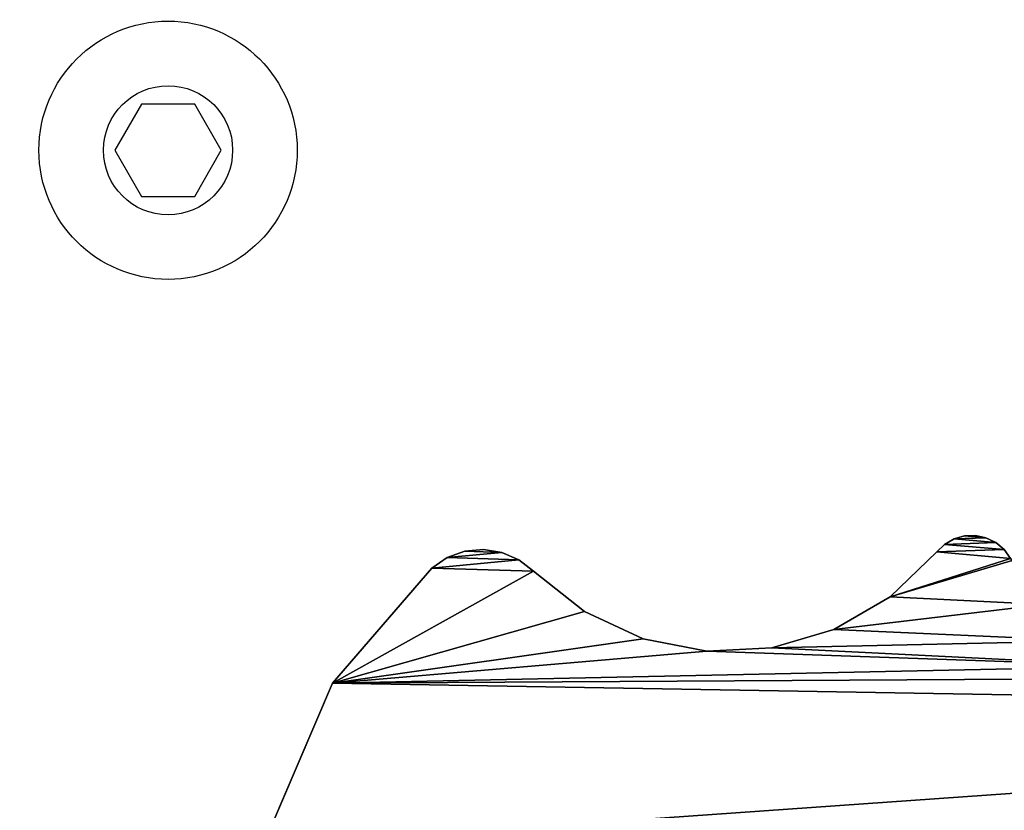
# Model space of a CAD drawing. Units: centimetres. Extents: x -341 to 339, y -255 to 255.
# Drawn here: x -120 to -115, y 54 to 58 of the extents above; entities that cross this region are included whole.
import ezdxf

# ---------------------------------------------------------------- set-up
doc = ezdxf.new("R2010")
doc.units = ezdxf.units.CM
doc.header["$LTSCALE"] = 2.54
doc.layers.get('0').update_dxf_attribs({"true_color": 0xff5454})
for name, color, linetype, true_color in [('C11E', 7, 'Continuous', 0x664400), ('C11E_otwarte', 7, 'Continuous', 0x664400), ('VP-EQ', 7, 'Continuous', 0x8a3492)]:
    doc.layers.add(name, color=color, linetype=linetype, true_color=true_color)

# ---------------------------------------------------------------- blocks, each defined once
blk = doc.blocks.new('3DGeom_434_Defintion_1')
at = {"color": 0}
for p, q in [((28.6, 1169.74, 84.79), (25.23, 1167.29, 84.79)), ((28.6, 1169.74, 0), (25.23, 1167.29, 0)), ((28.6, 1169.74, 84.79), (25.23, 1167.29, 84.79)), ((28.6, 1169.74, 0), (25.23, 1167.29, 0)), ((22.56, 1164.09, 84.79), (25.23, 1167.29, 84.79)), ((22.56, 1164.09, 0), (25.23, 1167.29, 0)), ((22.56, 1164.09, 84.79), (25.23, 1167.29, 84.79)), ((22.56, 1164.09, 0), (25.23, 1167.29, 0)), ((20.74, 1160.34, 84.79), (22.56, 1164.09, 84.79)), ((20.74, 1160.34, 0), (22.56, 1164.09, 0)), ((20.74, 1160.34, 84.79), (22.56, 1164.09, 84.79)), ((20.74, 1160.34, 0), (22.56, 1164.09, 0)), ((19.88, 1156.27, 84.79), (20.74, 1160.34, 84.79)), ((19.88, 1156.27, 0), (20.74, 1160.34, 0)), ((19.88, 1156.27, 84.79), (20.74, 1160.34, 84.79)), ((19.88, 1156.27, 0), (20.74, 1160.34, 0)), ((20.02, 1152.1, 84.79), (19.88, 1156.27, 84.79)), ((20.02, 1152.1, 0), (19.88, 1156.27, 0)), ((20.02, 1152.1, 84.79), (19.88, 1156.27, 84.79)), ((20.02, 1152.1, 0), (19.88, 1156.27, 0)), ((21.16, 1148.09, 84.79), (20.02, 1152.1, 84.79)), ((21.16, 1148.09, 0), (20.02, 1152.1, 0)), ((21.16, 1148.09, 84.79), (20.02, 1152.1, 84.79)), ((21.16, 1148.09, 0), (20.02, 1152.1, 0)), ((23.24, 1144.48, 84.79), (21.16, 1148.09, 84.79)), ((23.24, 1144.48, 0), (21.16, 1148.09, 0)), ((23.24, 1144.48, 84.79), (21.16, 1148.09, 84.79)), ((23.24, 1144.48, 0), (21.16, 1148.09, 0)), ((26.12, 1141.48, 84.79), (23.24, 1144.48, 84.79)), ((26.12, 1141.48, 0), (23.24, 1144.48, 0)), ((26.12, 1141.48, 84.79), (23.24, 1144.48, 84.79)), ((26.12, 1141.48, 0), (23.24, 1144.48, 0)), ((43.36, 1123.59, 84.79), (26.12, 1141.48, 84.79)), ((43.36, 1123.59, 0), (26.12, 1141.48, 0)), ((43.36, 1123.59, 84.79), (26.12, 1141.48, 84.79)), ((43.36, 1123.59, 0), (26.12, 1141.48, 0)), ((55.86, 1102.12, 84.79), (43.36, 1123.59, 84.79)), ((55.86, 1102.12, 0), (43.36, 1123.59, 0)), ((55.86, 1102.12, 84.79), (43.36, 1123.59, 84.79)), ((55.86, 1102.12, 0), (43.36, 1123.59, 0)), ((62.9, 1078.29, 84.79), (55.86, 1102.12, 84.79)), ((62.9, 1078.29, 0), (55.86, 1102.12, 0)), ((62.9, 1078.29, 84.79), (55.86, 1102.12, 84.79)), ((62.9, 1078.29, 0), (55.86, 1102.12, 0)), ((64.09, 1053.48, 84.79), (62.9, 1078.29, 84.79)), ((64.09, 1053.48, 0), (62.9, 1078.29, 0)), ((64.09, 1053.48, 84.79), (62.9, 1078.29, 84.79)), ((64.09, 1053.48, 0), (62.9, 1078.29, 0)), ((59.36, 1029.09, 84.79), (64.09, 1053.48, 84.79)), ((59.36, 1029.09, 0), (64.09, 1053.48, 0)), ((59.36, 1029.09, 84.79), (64.09, 1053.48, 84.79)), ((59.36, 1029.09, 0), (64.09, 1053.48, 0)), ((48.98, 1006.52, 84.79), (59.36, 1029.09, 84.79)), ((48.98, 1006.52, 0), (59.36, 1029.09, 0)), ((48.98, 1006.52, 84.79), (59.36, 1029.09, 84.79)), ((48.98, 1006.52, 0), (59.36, 1029.09, 0)), ((33.54, 987.06, 84.79), (48.98, 1006.52, 84.79)), ((33.54, 987.06, 0), (48.98, 1006.52, 0)), ((33.54, 987.06, 84.79), (48.98, 1006.52, 84.79)), ((33.54, 987.06, 0), (48.98, 1006.52, 0)), ((29.13, 981.43, 84.79), (33.54, 987.06, 84.79)), ((29.13, 981.43, 0), (33.54, 987.06, 0)), ((29.13, 981.43, 84.79), (33.54, 987.06, 84.79)), ((29.13, 981.43, 0), (33.54, 987.06, 0)), ((26.28, 974.88, 84.79), (29.13, 981.43, 84.79)), ((26.28, 974.88, 0), (29.13, 981.43, 0)), ((26.28, 974.88, 84.79), (29.13, 981.43, 84.79)), ((26.28, 974.88, 0), (29.13, 981.43, 0)), ((25.17, 967.82, 84.79), (26.28, 974.88, 84.79)), ((25.17, 967.82, 0), (26.28, 974.88, 0)), ((25.17, 967.82, 84.79), (26.28, 974.88, 84.79)), ((25.17, 967.82, 0), (26.28, 974.88, 0)), ((25.86, 960.7, 84.79), (25.17, 967.82, 84.79)), ((25.86, 960.7, 0), (25.17, 967.82, 0)), ((25.86, 960.7, 84.79), (25.17, 967.82, 84.79)), ((25.86, 960.7, 0), (25.17, 967.82, 0)), ((28.31, 953.99, 84.79), (25.86, 960.7, 84.79)), ((28.31, 953.99, 0), (25.86, 960.7, 0)), ((28.31, 953.99, 84.79), (25.86, 960.7, 84.79)), ((28.31, 953.99, 0), (25.86, 960.7, 0)), ((32.37, 948.11, 84.79), (28.31, 953.99, 84.79)), ((32.37, 948.11, 0), (28.31, 953.99, 0)), ((32.37, 948.11, 84.79), (28.31, 953.99, 84.79)), ((32.37, 948.11, 0), (28.31, 953.99, 0)), ((76.34, 910.11, 84.79), (32.37, 948.11, 84.79)), ((76.34, 910.11, 0), (32.37, 948.11, 0)), ((76.34, 910.11, 84.79), (32.37, 948.11, 84.79)), ((76.34, 910.11, 0), (32.37, 948.11, 0)), ((138.87, 883.35, 84.79), (76.34, 910.11, 84.79)), ((138.87, 883.35, 0), (76.34, 910.11, 0)), ((138.87, 883.35, 84.79), (76.34, 910.11, 84.79)), ((138.87, 883.35, 0), (76.34, 910.11, 0))]:
    blk.add_line(p, q, dxfattribs=at)
at = {"color": 18, "true_color": 0x010101}
for p, q in [((25.23, 1167.29, 84.79), (25.23, 1167.29, 0)), ((25.23, 1167.29, 84.79), (25.23, 1167.29, 0)), ((22.56, 1164.09, 84.79), (22.56, 1164.09, 0)), ((22.56, 1164.09, 84.79), (22.56, 1164.09, 0)), ((20.74, 1160.34, 84.79), (20.74, 1160.34, 0)), ((20.74, 1160.34, 84.79), (20.74, 1160.34, 0)), ((19.88, 1156.27, 84.79), (19.88, 1156.27, 0)), ((19.88, 1156.27, 84.79), (19.88, 1156.27, 0)), ((20.02, 1152.1, 84.79), (20.02, 1152.1, 0)), ((20.02, 1152.1, 84.79), (20.02, 1152.1, 0)), ((21.16, 1148.09, 84.79), (21.16, 1148.09, 0)), ((21.16, 1148.09, 84.79), (21.16, 1148.09, 0)), ((23.24, 1144.48, 84.79), (23.24, 1144.48, 0)), ((23.24, 1144.48, 84.79), (23.24, 1144.48, 0)), ((26.12, 1141.48, 84.79), (26.12, 1141.48, 0)), ((26.12, 1141.48, 84.79), (26.12, 1141.48, 0)), ((43.36, 1123.59, 84.79), (43.36, 1123.59, 0)), ((43.36, 1123.59, 84.79), (43.36, 1123.59, 0)), ((55.86, 1102.12, 84.79), (55.86, 1102.12, 0)), ((55.86, 1102.12, 84.79), (55.86, 1102.12, 0)), ((62.9, 1078.29, 84.79), (62.9, 1078.29, 0)), ((62.9, 1078.29, 84.79), (62.9, 1078.29, 0)), ((64.09, 1053.48, 84.79), (64.09, 1053.48, 0)), ((64.09, 1053.48, 84.79), (64.09, 1053.48, 0)), ((59.36, 1029.09, 84.79), (59.36, 1029.09, 0)), ((59.36, 1029.09, 84.79), (59.36, 1029.09, 0)), ((48.98, 1006.52, 84.79), (48.98, 1006.52, 0)), ((48.98, 1006.52, 84.79), (48.98, 1006.52, 0)), ((33.54, 987.06, 84.79), (33.54, 987.06, 0)), ((33.54, 987.06, 84.79), (33.54, 987.06, 0)), ((29.13, 981.43, 84.79), (29.13, 981.43, 0)), ((29.13, 981.43, 84.79), (29.13, 981.43, 0)), ((26.28, 974.88, 84.79), (26.28, 974.88, 0)), ((26.28, 974.88, 84.79), (26.28, 974.88, 0)), ((25.17, 967.82, 84.79), (25.17, 967.82, 0)), ((25.17, 967.82, 84.79), (25.17, 967.82, 0)), ((25.86, 960.7, 84.79), (25.86, 960.7, 0)), ((25.86, 960.7, 84.79), (25.86, 960.7, 0)), ((28.31, 953.99, 84.79), (28.31, 953.99, 0)), ((28.31, 953.99, 84.79), (28.31, 953.99, 0)), ((32.37, 948.11, 84.79), (32.37, 948.11, 0)), ((32.37, 948.11, 84.79), (32.37, 948.11, 0)), ((76.34, 910.11, 84.79), (76.34, 910.11, 0)), ((76.34, 910.11, 84.79), (76.34, 910.11, 0))]:
    blk.add_line(p, q, dxfattribs=at)
at = {"color": 0}
mesh = blk.add_polyface(dxfattribs=at)
corners = [(25.86, 960.7, 84.79), (26.28, 974.88, 84.79), (25.17, 967.82, 84.79), (28.31, 953.99, 84.79), (29.13, 981.43, 84.79), (32.37, 948.11, 84.79), (33.54, 987.06, 84.79), (76.34, 910.11, 84.79), (48.98, 1006.52, 84.79), (59.36, 1029.09, 84.79), (64.09, 1053.48, 84.79), (69.83, 1218.79, 84.79), (74.5, 1240.07, 84.79), (16.02, 1339.08, 84.79), (15.11, 1347.57, 84.79), (15.03, 1343.27, 84.79), (16.25, 1351.71, 84.79), (18.03, 1335.28, 84.79), (18.39, 1355.44, 84.79), (20.91, 1332.09, 84.79), (30.24, 1375.85, 84.79), (24.5, 1329.72, 84.79), (42.73, 1317.81, 84.79), (36.88, 1398.51, 84.79), (37.93, 1422.09, 84.79), (40.91, 1565.82, 84.79), (88.21, 1600.77, 84.79), (57.58, 1301.87, 84.79), (68.19, 1282.85, 84.79), (73.94, 1261.84, 84.79), (138.87, 883.35, 84.79), (155.44, 1621.47, 84.79), (205.78, 871.1, 84.79), (225.71, 1624.64, 84.79), (273.74, 873.98, 84.79), (294.52, 1610.08, 84.79), (388.86, 894.15, 84.79), (348.66, 1595.96, 84.79), (361.02, 1594.36, 84.79), (373.38, 1595.9, 84.79), (384.97, 1600.48, 84.79), (395.05, 1607.81, 84.79), (401.03, 894.76, 84.79), (402.97, 1617.43, 84.79), (412.98, 892.38, 84.79), (408.24, 1628.72, 84.79), (410.52, 1640.97, 84.79), (361.17, 1796.01, 84.79), (369.13, 2070.26, 84.79), (348.73, 1933.61, 84.79), (405.73, 1665.23, 84.79), (421.2, 2198.23, 84.79), (409.67, 1653.41, 84.79), (423.98, 887.14, 84.79), (502, 2310.3, 84.79), (433.37, 879.38, 84.79), (440.58, 869.55, 84.79), (445.16, 858.27, 84.79), (446.85, 846.2, 84.79), (20.02, 1152.1, 84.79), (20.74, 1160.34, 84.79), (19.88, 1156.27, 84.79), (21.16, 1148.09, 84.79), (22.56, 1164.09, 84.79), (23.24, 1144.48, 84.79), (25.23, 1167.29, 84.79), (26.12, 1141.48, 84.79), (28.6, 1169.74, 84.79), (43.36, 1123.59, 84.79), (29.39, 1170.32, 84.79), (46.2, 1182.58, 84.79), (55.86, 1102.12, 84.79), (60.21, 1199.25, 84.79), (62.9, 1078.29, 84.79), (0.22, 1501.71, 84.79), (1.46, 1514.22, 84.79), (0.14, 1508.03, 84.79), (1.71, 1495.57, 84.79), (4.12, 1519.95, 84.79), (4.53, 1489.91, 84.79), (8.53, 1485.02, 84.79), (23.34, 1466.63, 84.79), (33.33, 1445.24, 84.79), (265.06, 294.55, 84.79), (258.09, 425.07, 84.79), (253.61, 359.38, 84.79), (278.24, 487.75, 84.79), (291.76, 234.37, 84.79), (441.31, 822.66, 84.79), (332.16, 182.38, 84.79), (383.87, 141.63, 84.79), (573.97, 64.6, 84.79), (445.54, 834.09, 84.79), (655.93, 2430.78, 84.79), (770.87, 7.14, 84.79), (835.06, 2509, 84.79), (830.78, 0, 84.79), (890.73, 6.9, 84.79), (1028.06, 2540, 84.79), (947.45, 27.47, 84.79), (997.88, 60.58, 84.79), (1039.3, 104.46, 84.79), (1222.68, 2521.82, 84.79), (1047.17, 112.8, 84.79), (1056.74, 119.1, 84.79), (1067.51, 123.04, 84.79), (1078.89, 124.38, 84.79), (1090.28, 123.07, 84.79), (1101.06, 119.18, 84.79), (1110.65, 112.91, 84.79), (1118.55, 104.6, 84.79), (1161.25, 60.27, 84.79), (1213.49, 27.72, 84.79), (1272.09, 8.91, 84.79), (1406.59, 2455.61, 84.79), (1333.51, 4.99, 84.79), (1394.03, 16.18, 84.79), (1563.99, 63.61, 84.79), (1568.14, 2345.56, 84.79), (1728.91, 126.36, 84.79), (1696.9, 850.79, 84.79), (1698.21, 838.64, 84.79), (1702.46, 827.18, 84.79), (1867.82, 487.87, 84.79), (1782.18, 157.05, 84.79), (1827.17, 198.95, 84.79), (1861.57, 249.9, 84.79), (1883.62, 307.29, 84.79), (1886.82, 429.41, 84.79), (1892.18, 368.16, 84.79), (1730.99, 897, 84.79), (1724.94, 1653.71, 84.79), (1719.93, 891.79, 84.79), (1727.35, 1641.57, 84.79), (1732.7, 1630.41, 84.79), (1742.99, 899.33, 84.79), (1740.65, 1620.92, 84.79), (1750.7, 1613.71, 84.79), (1755.19, 898.65, 84.79), (1762.23, 1609.22, 84.79), (1813.19, 888.12, 84.79), (1774.52, 1607.73, 84.79), (1786.79, 1609.33, 84.79), (1857.24, 1627.75, 84.79), (1897.87, 880.71, 84.79), (1914.01, 1637.35, 84.79), (1982.11, 892.07, 84.79), (1971.53, 1634.78, 84.79), (2027.22, 1620.16, 84.79), (2061.8, 921.65, 84.79), (2078.58, 1594.14, 84.79), (2101.08, 951.77, 84.79), (2115.07, 1558.78, 84.79), (2133.21, 989.43, 84.79), (2143.4, 1516.6, 84.79), (2156.77, 1032.95, 84.79), (2162.32, 1469.44, 84.79), (2170.74, 1080.44, 84.79), (2171.01, 1419.38, 84.79), (2181.31, 1249.9, 84.79), (1697.08, 2198.66, 84.79), (1698.61, 862.89, 84.79), (1725.62, 1666.06, 84.79), (1753.79, 2075.55, 84.79), (1703.23, 874.2, 84.79), (1710.49, 884.04, 84.79), (1729.35, 1677.86, 84.79), (1770.43, 1807.03, 84.79), (1778.75, 1942.32, 84.79)]
mesh.append_faces([[corners[k] for k in face] for face in [(0, 1, 2), (13, 14, 15), (47, 48, 49), (59, 60, 61), (74, 75, 76), (83, 84, 85), (128, 127, 129), (158, 157, 159), (163, 167, 168)]], dxfattribs={"vtx0": -1, "color": 0})
mesh.append_faces([[corners[k] for k in face] for face in [(1, 3, 4), (4, 5, 6), (6, 7, 8), (8, 7, 9), (9, 7, 10), (11, 7, 12), (14, 13, 16), (16, 17, 18), (18, 19, 20), (20, 22, 23), (23, 22, 24), (25, 22, 26), (26, 30, 31), (31, 32, 33), (33, 34, 35), (35, 36, 37), (37, 36, 38), (38, 36, 39), (39, 36, 40), (40, 36, 41), (41, 42, 43), (43, 44, 45), (45, 44, 46), (48, 50, 51), (51, 53, 54), (60, 62, 63), (63, 64, 65), (65, 66, 67), (67, 68, 69), (69, 68, 70), (70, 71, 72), (72, 73, 11), (75, 77, 78), (78, 79, 25), (84, 83, 86), (86, 87, 88), (88, 91, 92), (92, 91, 58), (54, 91, 93), (93, 94, 95), (95, 97, 98), (98, 101, 102), (102, 113, 114), (114, 117, 118), (120, 119, 121), (121, 119, 122), (122, 119, 123), (123, 127, 128), (130, 131, 132), (131, 130, 133), (133, 130, 134), (134, 135, 136), (136, 135, 137), (137, 138, 139), (139, 140, 141), (141, 140, 142), (142, 140, 143), (143, 144, 145), (145, 146, 147), (147, 146, 148), (148, 149, 150), (150, 151, 152), (152, 153, 154), (154, 155, 156), (156, 157, 158), (160, 162, 163)]], dxfattribs={"vtx0": -1, "vtx1": -1, "color": 0})
mesh.append_faces([[corners[k] for k in face] for face in [(10, 7, 11), (24, 22, 25), (26, 12, 7), (51, 46, 44), (58, 91, 54), (118, 119, 120), (160, 161, 131)]], dxfattribs={"vtx0": -1, "vtx1": -1, "vtx2": -1, "color": 0})
mesh.append_faces([[corners[k] for k in face] for face in [(1, 0, 3), (4, 3, 5), (6, 5, 7), (16, 13, 17), (18, 17, 19), (20, 19, 21), (20, 21, 22), (26, 22, 27), (26, 27, 28), (26, 28, 29), (26, 29, 12), (26, 7, 30), (31, 30, 32), (33, 32, 34), (35, 34, 36), (41, 36, 42), (43, 42, 44), (48, 47, 50), (51, 50, 52), (51, 52, 46), (51, 44, 53), (54, 53, 55), (54, 55, 56), (54, 56, 57), (54, 57, 58), (60, 59, 62), (63, 62, 64), (65, 64, 66), (67, 66, 68), (70, 68, 71), (72, 71, 73), (11, 73, 10), (75, 74, 77), (78, 77, 79), (25, 79, 80), (25, 80, 81), (25, 81, 82), (25, 82, 24), (86, 83, 87), (88, 87, 89), (88, 89, 90), (88, 90, 91), (93, 91, 94), (95, 94, 96), (95, 96, 97), (98, 97, 99), (98, 99, 100), (98, 100, 101), (102, 101, 103), (102, 103, 104), (102, 104, 105), (102, 105, 106), (102, 106, 107), (102, 107, 108), (102, 108, 109), (102, 109, 110), (102, 110, 111), (102, 111, 112), (102, 112, 113), (114, 113, 115), (114, 115, 116), (114, 116, 117), (118, 117, 119), (123, 119, 124), (123, 124, 125), (123, 125, 126), (123, 126, 127), (134, 130, 135), (137, 135, 138), (139, 138, 140), (143, 140, 144), (145, 144, 146), (148, 146, 149), (150, 149, 151), (152, 151, 153), (154, 153, 155), (156, 155, 157), (120, 160, 118), (160, 120, 161), (160, 131, 162), (131, 161, 164), (131, 164, 165), (131, 165, 132), (163, 162, 166), (163, 166, 167)]], dxfattribs={"vtx0": -1, "vtx2": -1, "color": 0})
mesh = blk.add_polyface(dxfattribs=at)
corners = [(1.46, 1514.22, 0), (0.22, 1501.71, 0), (0.14, 1508.03, 0), (1.71, 1495.57, 0), (4.12, 1519.95, 0), (4.53, 1489.91, 0), (40.91, 1565.82, 0), (8.53, 1485.02, 0), (23.34, 1466.63, 0), (33.33, 1445.24, 0), (37.93, 1422.09, 0), (20.74, 1160.34, 0), (20.02, 1152.1, 0), (19.88, 1156.27, 0), (21.16, 1148.09, 0), (22.56, 1164.09, 0), (23.24, 1144.48, 0), (25.23, 1167.29, 0), (26.12, 1141.48, 0), (28.6, 1169.74, 0), (43.36, 1123.59, 0), (29.39, 1170.32, 0), (46.2, 1182.58, 0), (55.86, 1102.12, 0), (60.21, 1199.25, 0), (62.9, 1078.29, 0), (69.83, 1218.79, 0), (64.09, 1053.48, 0), (369.13, 2070.26, 0), (361.17, 1796.01, 0), (348.73, 1933.61, 0), (405.73, 1665.23, 0), (421.2, 2198.23, 0), (409.67, 1653.41, 0), (410.52, 1640.97, 0), (412.98, 892.38, 0), (423.98, 887.14, 0), (502, 2310.3, 0), (433.37, 879.38, 0), (440.58, 869.55, 0), (445.16, 858.27, 0), (446.85, 846.2, 0), (258.09, 425.07, 0), (265.06, 294.55, 0), (253.61, 359.38, 0), (278.24, 487.75, 0), (291.76, 234.37, 0), (441.31, 822.66, 0), (332.16, 182.38, 0), (383.87, 141.63, 0), (573.97, 64.6, 0), (445.54, 834.09, 0), (655.93, 2430.78, 0), (770.87, 7.14, 0), (835.06, 2509, 0), (830.78, 0, 0), (890.73, 6.9, 0), (1028.06, 2540, 0), (947.45, 27.47, 0), (997.88, 60.58, 0), (1039.3, 104.46, 0), (1222.68, 2521.82, 0), (1047.17, 112.8, 0), (1056.74, 119.1, 0), (1067.51, 123.04, 0), (1078.89, 124.38, 0), (1090.28, 123.07, 0), (1101.06, 119.18, 0), (1110.65, 112.91, 0), (1118.55, 104.6, 0), (1161.25, 60.27, 0), (1213.49, 27.72, 0), (1272.09, 8.91, 0), (1406.59, 2455.61, 0), (1333.51, 4.99, 0), (1394.03, 16.18, 0), (1563.99, 63.61, 0), (1568.14, 2345.56, 0), (1728.91, 126.36, 0), (1696.9, 850.79, 0), (1698.21, 838.64, 0), (1702.46, 827.18, 0), (1867.82, 487.87, 0), (1782.18, 157.05, 0), (1827.17, 198.95, 0), (1861.57, 249.9, 0), (1883.62, 307.29, 0), (1886.82, 429.41, 0), (1892.18, 368.16, 0), (15.11, 1347.57, 0), (16.02, 1339.08, 0), (15.03, 1343.27, 0), (16.25, 1351.71, 0), (18.03, 1335.28, 0), (18.39, 1355.44, 0), (20.91, 1332.09, 0), (30.24, 1375.85, 0), (24.5, 1329.72, 0), (42.73, 1317.81, 0), (36.88, 1398.51, 0), (88.21, 1600.77, 0), (57.58, 1301.87, 0), (68.19, 1282.85, 0), (73.94, 1261.84, 0), (74.5, 1240.07, 0), (76.34, 910.11, 0), (138.87, 883.35, 0), (155.44, 1621.47, 0), (205.78, 871.1, 0), (225.71, 1624.64, 0), (273.74, 873.98, 0), (294.52, 1610.08, 0), (388.86, 894.15, 0), (348.66, 1595.96, 0), (361.02, 1594.36, 0), (373.38, 1595.9, 0), (384.97, 1600.48, 0), (395.05, 1607.81, 0), (401.03, 894.76, 0), (402.97, 1617.43, 0), (408.24, 1628.72, 0), (26.28, 974.88, 0), (25.86, 960.7, 0), (25.17, 967.82, 0), (28.31, 953.99, 0), (29.13, 981.43, 0), (32.37, 948.11, 0), (33.54, 987.06, 0), (48.98, 1006.52, 0), (59.36, 1029.09, 0), (1697.08, 2198.66, 0), (1698.61, 862.89, 0), (1724.94, 1653.71, 0), (1725.62, 1666.06, 0), (1753.79, 2075.55, 0), (1703.23, 874.2, 0), (1710.49, 884.04, 0), (1719.93, 891.79, 0), (1729.35, 1677.86, 0), (1770.43, 1807.03, 0), (1778.75, 1942.32, 0), (1730.99, 897, 0), (1727.35, 1641.57, 0), (1732.7, 1630.41, 0), (1742.99, 899.33, 0), (1740.65, 1620.92, 0), (1750.7, 1613.71, 0), (1755.19, 898.65, 0), (1762.23, 1609.22, 0), (1813.19, 888.12, 0), (1774.52, 1607.73, 0), (1786.79, 1609.33, 0), (1857.24, 1627.75, 0), (1897.87, 880.71, 0), (1914.01, 1637.35, 0), (1982.11, 892.07, 0), (1971.53, 1634.78, 0), (2027.22, 1620.16, 0), (2061.8, 921.65, 0), (2078.58, 1594.14, 0), (2101.08, 951.77, 0), (2115.07, 1558.78, 0), (2133.21, 989.43, 0), (2143.4, 1516.6, 0), (2156.77, 1032.95, 0), (2162.32, 1469.44, 0), (2170.74, 1080.44, 0), (2171.01, 1419.38, 0), (2181.31, 1249.9, 0)]
mesh.append_faces([[corners[k] for k in face] for face in [(0, 1, 2), (11, 12, 13), (28, 29, 30), (42, 43, 44), (86, 87, 88), (89, 90, 91), (121, 122, 123), (139, 134, 140), (166, 167, 168)]], dxfattribs={"vtx0": -1, "color": 0})
mesh.append_faces([[corners[k] for k in face] for face in [(1, 0, 3), (3, 4, 5), (5, 6, 7), (7, 6, 8), (8, 6, 9), (9, 6, 10), (12, 11, 14), (14, 15, 16), (16, 17, 18), (18, 19, 20), (20, 22, 23), (23, 24, 25), (25, 26, 27), (29, 28, 31), (31, 32, 33), (33, 32, 34), (35, 32, 36), (36, 37, 38), (38, 37, 39), (39, 37, 40), (40, 37, 41), (43, 45, 46), (46, 47, 48), (48, 47, 49), (49, 47, 50), (50, 52, 53), (53, 54, 55), (55, 54, 56), (56, 57, 58), (58, 57, 59), (59, 57, 60), (60, 61, 62), (62, 61, 63), (63, 61, 64), (64, 61, 65), (65, 61, 66), (66, 61, 67), (67, 61, 68), (68, 61, 69), (69, 61, 70), (70, 61, 71), (71, 61, 72), (72, 73, 74), (74, 73, 75), (75, 73, 76), (76, 77, 78), (78, 82, 83), (83, 82, 84), (84, 82, 85), (85, 82, 86), (90, 92, 93), (93, 94, 95), (95, 96, 97), (97, 96, 98), (98, 100, 101), (101, 100, 102), (102, 100, 103), (103, 100, 104), (105, 100, 106), (106, 107, 108), (108, 109, 110), (110, 111, 112), (112, 117, 118), (118, 119, 35), (122, 121, 124), (124, 125, 126), (126, 127, 105), (130, 79, 77), (79, 130, 131), (132, 130, 133), (131, 132, 135), (135, 132, 136), (136, 132, 137), (133, 134, 138), (138, 134, 139), (141, 143, 144), (144, 146, 147), (147, 148, 149), (149, 152, 153), (153, 154, 155), (155, 157, 158), (158, 159, 160), (160, 161, 162), (162, 163, 164), (164, 165, 166)]], dxfattribs={"vtx0": -1, "vtx1": -1, "color": 0})
mesh.append_faces([[corners[k] for k in face] for face in [(34, 32, 35), (50, 41, 37), (78, 77, 79), (98, 10, 6), (104, 100, 105), (105, 27, 26), (131, 130, 132)]], dxfattribs={"vtx0": -1, "vtx1": -1, "vtx2": -1, "color": 0})
mesh.append_faces([[corners[k] for k in face] for face in [(3, 0, 4), (5, 4, 6), (14, 11, 15), (16, 15, 17), (18, 17, 19), (20, 19, 21), (20, 21, 22), (23, 22, 24), (25, 24, 26), (31, 28, 32), (36, 32, 37), (43, 42, 45), (46, 45, 47), (50, 47, 51), (50, 51, 41), (50, 37, 52), (53, 52, 54), (56, 54, 57), (60, 57, 61), (72, 61, 73), (76, 73, 77), (78, 79, 80), (78, 80, 81), (78, 81, 82), (86, 82, 87), (90, 89, 92), (93, 92, 94), (95, 94, 96), (98, 96, 99), (98, 99, 10), (98, 6, 100), (106, 100, 107), (108, 107, 109), (110, 109, 111), (112, 111, 113), (112, 113, 114), (112, 114, 115), (112, 115, 116), (112, 116, 117), (118, 117, 119), (35, 119, 120), (35, 120, 34), (124, 121, 125), (126, 125, 127), (105, 127, 128), (105, 128, 129), (105, 129, 27), (105, 26, 104), (133, 130, 134), (132, 141, 137), (141, 132, 142), (141, 142, 143), (144, 143, 145), (144, 145, 146), (147, 146, 148), (149, 148, 150), (149, 150, 151), (149, 151, 152), (153, 152, 154), (155, 154, 156), (155, 156, 157), (158, 157, 159), (160, 159, 161), (162, 161, 163), (164, 163, 165), (166, 165, 167)]], dxfattribs={"vtx0": -1, "vtx2": -1, "color": 0})
at = {"color": 18, "true_color": 0x010101}
mesh = blk.add_polyface(dxfattribs=at)
corners = [(25.23, 1167.29, 84.79), (28.6, 1169.74, 0), (25.23, 1167.29, 0), (28.6, 1169.74, 84.79)]
mesh.append_faces([[corners[k] for k in face] for face in [(0, 1, 2), (1, 0, 3)]], dxfattribs={"vtx0": -1, "color": 18})
mesh = blk.add_polyface(dxfattribs=at)
corners = [(25.23, 1167.29, 84.79), (22.56, 1164.09, 0), (22.56, 1164.09, 84.79), (25.23, 1167.29, 0)]
mesh.append_faces([[corners[k] for k in face] for face in [(0, 1, 2), (1, 0, 3)]], dxfattribs={"vtx0": -1, "color": 18})
mesh = blk.add_polyface(dxfattribs=at)
corners = [(22.56, 1164.09, 84.79), (20.74, 1160.34, 0), (20.74, 1160.34, 84.79), (22.56, 1164.09, 0)]
mesh.append_faces([[corners[k] for k in face] for face in [(0, 1, 2), (1, 0, 3)]], dxfattribs={"vtx0": -1, "color": 18})
mesh = blk.add_polyface(dxfattribs=at)
corners = [(20.74, 1160.34, 84.79), (19.88, 1156.27, 0), (19.88, 1156.27, 84.79), (20.74, 1160.34, 0)]
mesh.append_faces([[corners[k] for k in face] for face in [(0, 1, 2), (1, 0, 3)]], dxfattribs={"vtx0": -1, "color": 18})
mesh = blk.add_polyface(dxfattribs=at)
corners = [(19.88, 1156.27, 84.79), (20.02, 1152.1, 0), (20.02, 1152.1, 84.79), (19.88, 1156.27, 0)]
mesh.append_faces([[corners[k] for k in face] for face in [(0, 1, 2), (1, 0, 3)]], dxfattribs={"vtx0": -1, "color": 18})
mesh = blk.add_polyface(dxfattribs=at)
corners = [(20.02, 1152.1, 84.79), (21.16, 1148.09, 0), (21.16, 1148.09, 84.79), (20.02, 1152.1, 0)]
mesh.append_faces([[corners[k] for k in face] for face in [(0, 1, 2), (1, 0, 3)]], dxfattribs={"vtx0": -1, "color": 18})
mesh = blk.add_polyface(dxfattribs=at)
corners = [(21.16, 1148.09, 84.79), (23.24, 1144.48, 0), (23.24, 1144.48, 84.79), (21.16, 1148.09, 0)]
mesh.append_faces([[corners[k] for k in face] for face in [(0, 1, 2), (1, 0, 3)]], dxfattribs={"vtx0": -1, "color": 18})
mesh = blk.add_polyface(dxfattribs=at)
corners = [(23.24, 1144.48, 84.79), (26.12, 1141.48, 0), (26.12, 1141.48, 84.79), (23.24, 1144.48, 0)]
mesh.append_faces([[corners[k] for k in face] for face in [(0, 1, 2), (1, 0, 3)]], dxfattribs={"vtx0": -1, "color": 18})
mesh = blk.add_polyface(dxfattribs=at)
corners = [(26.12, 1141.48, 84.79), (43.36, 1123.59, 0), (43.36, 1123.59, 84.79), (26.12, 1141.48, 0)]
mesh.append_faces([[corners[k] for k in face] for face in [(0, 1, 2), (1, 0, 3)]], dxfattribs={"vtx0": -1, "color": 18})
mesh = blk.add_polyface(dxfattribs=at)
corners = [(43.36, 1123.59, 84.79), (55.86, 1102.12, 0), (55.86, 1102.12, 84.79), (43.36, 1123.59, 0)]
mesh.append_faces([[corners[k] for k in face] for face in [(0, 1, 2), (1, 0, 3)]], dxfattribs={"vtx0": -1, "color": 18})
mesh = blk.add_polyface(dxfattribs=at)
corners = [(55.86, 1102.12, 84.79), (62.9, 1078.29, 0), (62.9, 1078.29, 84.79), (55.86, 1102.12, 0)]
mesh.append_faces([[corners[k] for k in face] for face in [(0, 1, 2), (1, 0, 3)]], dxfattribs={"vtx0": -1, "color": 18})
mesh = blk.add_polyface(dxfattribs=at)
corners = [(62.9, 1078.29, 84.79), (64.09, 1053.48, 0), (64.09, 1053.48, 84.79), (62.9, 1078.29, 0)]
mesh.append_faces([[corners[k] for k in face] for face in [(0, 1, 2), (1, 0, 3)]], dxfattribs={"vtx0": -1, "color": 18})
mesh = blk.add_polyface(dxfattribs=at)
corners = [(64.09, 1053.48, 84.79), (59.36, 1029.09, 0), (59.36, 1029.09, 84.79), (64.09, 1053.48, 0)]
mesh.append_faces([[corners[k] for k in face] for face in [(0, 1, 2), (1, 0, 3)]], dxfattribs={"vtx0": -1, "color": 18})
mesh = blk.add_polyface(dxfattribs=at)
corners = [(59.36, 1029.09, 84.79), (48.98, 1006.52, 0), (48.98, 1006.52, 84.79), (59.36, 1029.09, 0)]
mesh.append_faces([[corners[k] for k in face] for face in [(0, 1, 2), (1, 0, 3)]], dxfattribs={"vtx0": -1, "color": 18})
mesh = blk.add_polyface(dxfattribs=at)
corners = [(48.98, 1006.52, 84.79), (33.54, 987.06, 0), (33.54, 987.06, 84.79), (48.98, 1006.52, 0)]
mesh.append_faces([[corners[k] for k in face] for face in [(0, 1, 2), (1, 0, 3)]], dxfattribs={"vtx0": -1, "color": 18})
mesh = blk.add_polyface(dxfattribs=at)
corners = [(33.54, 987.06, 84.79), (29.13, 981.43, 0), (29.13, 981.43, 84.79), (33.54, 987.06, 0)]
mesh.append_faces([[corners[k] for k in face] for face in [(0, 1, 2), (1, 0, 3)]], dxfattribs={"vtx0": -1, "color": 18})
mesh = blk.add_polyface(dxfattribs=at)
corners = [(29.13, 981.43, 84.79), (26.28, 974.88, 0), (26.28, 974.88, 84.79), (29.13, 981.43, 0)]
mesh.append_faces([[corners[k] for k in face] for face in [(0, 1, 2), (1, 0, 3)]], dxfattribs={"vtx0": -1, "color": 18})
mesh = blk.add_polyface(dxfattribs=at)
corners = [(26.28, 974.88, 84.79), (25.17, 967.82, 0), (25.17, 967.82, 84.79), (26.28, 974.88, 0)]
mesh.append_faces([[corners[k] for k in face] for face in [(0, 1, 2), (1, 0, 3)]], dxfattribs={"vtx0": -1, "color": 18})
mesh = blk.add_polyface(dxfattribs=at)
corners = [(25.17, 967.82, 84.79), (25.86, 960.7, 0), (25.86, 960.7, 84.79), (25.17, 967.82, 0)]
mesh.append_faces([[corners[k] for k in face] for face in [(0, 1, 2), (1, 0, 3)]], dxfattribs={"vtx0": -1, "color": 18})
mesh = blk.add_polyface(dxfattribs=at)
corners = [(25.86, 960.7, 84.79), (28.31, 953.99, 0), (28.31, 953.99, 84.79), (25.86, 960.7, 0)]
mesh.append_faces([[corners[k] for k in face] for face in [(0, 1, 2), (1, 0, 3)]], dxfattribs={"vtx0": -1, "color": 18})
mesh = blk.add_polyface(dxfattribs=at)
corners = [(28.31, 953.99, 84.79), (32.37, 948.11, 0), (32.37, 948.11, 84.79), (28.31, 953.99, 0)]
mesh.append_faces([[corners[k] for k in face] for face in [(0, 1, 2), (1, 0, 3)]], dxfattribs={"vtx0": -1, "color": 18})
mesh = blk.add_polyface(dxfattribs=at)
corners = [(76.34, 910.11, 84.79), (32.37, 948.11, 0), (76.34, 910.11, 0), (32.37, 948.11, 84.79)]
mesh.append_faces([[corners[k] for k in face] for face in [(0, 1, 2), (1, 0, 3)]], dxfattribs={"vtx0": -1, "color": 18})
mesh = blk.add_polyface(dxfattribs=at)
corners = [(138.87, 883.35, 0), (76.34, 910.11, 84.79), (76.34, 910.11, 0), (138.87, 883.35, 84.79)]
mesh.append_faces([[corners[k] for k in face] for face in [(0, 1, 2), (1, 0, 3)]], dxfattribs={"vtx0": -1, "color": 18})
blk = doc.blocks.new('Group45_1')
at = {"color": 0, "xscale": 0.01415204184988289, "yscale": 0.01415204184988289, "zscale": 0.01415204184988289, "rotation": 89.99986828711471}
blk.add_blockref('3DGeom_434_Defintion_1', (149.7901, -41.0082, 20.4), dxfattribs=at)
blk = doc.blocks.new('Group44_2')
at = {"color": 152, "true_color": 0x007db7}
blk.add_blockref('Group45_1', (0, 0), dxfattribs=at)
blk = doc.blocks.new('Grupuj_13')
at = {"color": 0}
mesh = blk.add_polyface(dxfattribs=at)
corners = [(106.2871, 198.9, 0.3), (102.769, 3.3, 0.3), (102.769, 198.9, 0.3), (106.2871, 3.3, 0.3), (110.569, 195.5258, 0.3), (110.569, 6.6742, 0.3), (97.0069, 202.2, 0.3), (96.5069, 201.05, 0.3), (96.5069, 201.7, 0.3), (96.5069, 1.15, 0.3), (96.5069, 0.5, 0.3), (97.0069, 0, 0.3), (102.769, 0, 0.3), (102.769, 202.2, 0.3), (13.9499, 202.2, 0.3), (0, 0, 0.3), (0, 202.2, 0.3), (13.9499, 1.15, 0.3), (13.9499, 201.05, 0.3), (13.9967, 1.325, 0.3), (14.0246, 200.8388, 0.3), (14.1249, 1.4531, 0.3), (14.1671, 200.7294, 0.3), (14.2999, 1.5, 0.3), (14.2999, 200.7, 0.3), (96.1569, 1.5, 0.3), (96.1569, 200.7, 0.3), (96.3319, 1.4531, 0.3), (96.3319, 200.7469, 0.3), (96.46, 1.325, 0.3), (96.46, 200.875, 0.3), (13.9499, 0, 0.3)]
mesh.append_faces([[corners[k] for k in face] for face in [(3, 4, 5), (6, 7, 8), (2, 6, 13), (14, 15, 16)]], dxfattribs={"vtx0": -1, "color": 0})
mesh.append_faces([[corners[k] for k in face] for face in [(0, 1, 2), (1, 0, 3), (9, 6, 10), (10, 6, 11), (11, 6, 12), (12, 2, 1), (17, 18, 19), (19, 20, 21), (21, 22, 23), (23, 24, 25), (25, 26, 27), (27, 28, 29), (29, 7, 9)]], dxfattribs={"vtx0": -1, "vtx1": -1, "color": 0})
mesh.append_faces([[corners[k] for k in face] for face in [(7, 6, 9), (12, 6, 2), (15, 14, 17)]], dxfattribs={"vtx0": -1, "vtx1": -1, "vtx2": -1, "color": 0})
mesh.append_faces([[corners[k] for k in face] for face in [(3, 0, 4), (17, 14, 18), (19, 18, 20), (21, 20, 22), (23, 22, 24), (25, 24, 26), (27, 26, 28), (29, 28, 30), (29, 30, 7)]], dxfattribs={"vtx0": -1, "vtx2": -1, "color": 0})
mesh.append_faces([[corners[k] for k in face] for face in [(31, 15, 17)]], dxfattribs={"vtx1": -1, "color": 0})
mesh = blk.add_polyface(dxfattribs=at)
corners = [(13.9499, 0, 1.8), (0, 202.2, 1.8), (0, 0, 1.8), (13.9499, 1.15, 1.8), (97.0069, 0, 1.8), (96.5069, 1.15, 1.8), (96.5069, 0.5, 1.8), (96.5069, 201.05, 1.8), (96.5069, 201.7, 1.8), (97.0069, 202.2, 1.8), (102.769, 0, 1.8), (102.769, 198.9, 1.8), (102.769, 3.3, 1.8), (106.2871, 198.9, 1.8), (106.2871, 3.3, 1.8), (110.569, 195.5258, 1.8), (110.569, 6.6742, 1.8), (102.769, 202.2, 1.8), (13.9967, 1.325, 1.8), (13.9499, 201.05, 1.8), (14.0246, 200.8388, 1.8), (14.1249, 1.4531, 1.8), (14.1671, 200.7294, 1.8), (14.2999, 1.5, 1.8), (14.2999, 200.7, 1.8), (96.1569, 1.5, 1.8), (96.1569, 200.7, 1.8), (96.3319, 1.4531, 1.8), (96.3319, 200.7469, 1.8), (96.46, 1.325, 1.8), (96.46, 200.875, 1.8), (13.9499, 202.2, 1.8)]
mesh.append_faces([[corners[k] for k in face] for face in [(0, 1, 2), (4, 5, 6), (15, 14, 16)]], dxfattribs={"vtx0": -1, "color": 0})
mesh.append_faces([[corners[k] for k in face] for face in [(7, 4, 8), (8, 4, 9), (11, 12, 13), (13, 14, 15), (18, 19, 3), (19, 18, 20), (20, 21, 22), (22, 23, 24), (24, 25, 26), (26, 27, 28), (28, 29, 30), (30, 5, 7), (31, 3, 19)]], dxfattribs={"vtx0": -1, "vtx1": -1, "color": 0})
mesh.append_faces([[corners[k] for k in face] for face in [(5, 4, 7), (9, 10, 11)]], dxfattribs={"vtx0": -1, "vtx1": -1, "vtx2": -1, "color": 0})
mesh.append_faces([[corners[k] for k in face] for face in [(1, 0, 3), (9, 4, 10), (11, 10, 12), (13, 12, 14), (20, 18, 21), (22, 21, 23), (24, 23, 25), (26, 25, 27), (28, 27, 29), (30, 29, 5), (3, 31, 1)]], dxfattribs={"vtx0": -1, "vtx2": -1, "color": 0})
mesh.append_faces([[corners[k] for k in face] for face in [(17, 9, 11)]], dxfattribs={"vtx1": -1, "color": 0})
blk = doc.blocks.new('Grupuj_17')
at = {"layer": 'C11E', "color": 250, "true_color": 0x161b13, "extrusion": (0, 0, -1), "zscale": -1}
blk.add_blockref('Grupuj_13', (-110.5693, 0, 0.3), dxfattribs=at)
at = {"layer": 'C11E', "color": 0}
blk.add_blockref('Group44_2', (-73.5017, 87.262, -18.9), dxfattribs=at)
blk = doc.blocks.new('Grupuj_4')
at = {"layer": 'C11E_otwarte', "color": 0}
blk.add_blockref('Grupuj_17', (244.588, 1.7747, 18.9), dxfattribs=at)
blk = doc.blocks.new('WD1457-1_')
at = {"color": 7, "linetype": 'Continuous', "lineweight": 25}
for p, q in [((1987.003, 1256.381), (1985.56, 1253.881)), ((1989.89, 1256.381), (1987.003, 1256.381)), ((1991.333, 1253.881), (1989.89, 1256.381)), ((1985.56, 1253.881), (1987.003, 1251.381)), ((1989.89, 1251.381), (1991.333, 1253.881)), ((1987.003, 1251.381), (1989.89, 1251.381))]:
    blk.add_line(p, q, dxfattribs=at)
for radius in [7, 3.5]:
    blk.add_circle((1988.447, 1253.881), radius, dxfattribs=at)
blk = doc.blocks.new('WD1457-1 2D_')
at = {"xscale": 0.1, "yscale": 0.1, "zscale": 0.1}
blk.add_blockref('WD1457-1_', (4910.9914, -68.6586), dxfattribs=at)

msp = doc.modelspace()

# ---------------------------------------------------------------- block references
at = {"color": 0, "rotation": 180}
msp.add_blockref('Grupuj_4', (189.4274, 103.8427), dxfattribs=at)
at = {"layer": 'VP-EQ', "color": 0}
msp.add_blockref('WD1457-1 2D_', (-5229.2973, 0.8924), dxfattribs=at)

doc.saveas('drawing.dxf')
